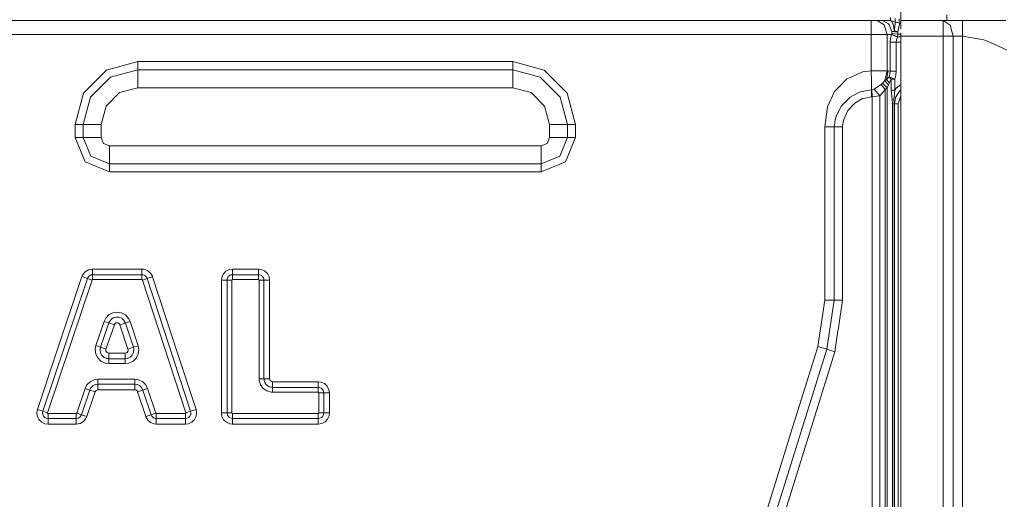
# Model space of a CAD drawing. Units: millimetres. Extents: x -1525 to 1877, y 191 to 4017.
# Drawn here: x 442 to 1135, y 2794 to 3131 of the extents above; entities that cross this region are included whole.
import ezdxf

# ---------------------------------------------------------------- set-up
doc = ezdxf.new("R2010")
doc.units = ezdxf.units.MM
doc.layers.add('1', color=7, linetype='Continuous', true_color=0xffffff)
doc.styles.add('blockfont', font='simplex.shx')
doc.dimstyles.get("Standard").update_dxf_attribs({"dimtxt": 0.18, "dimasz": 0.18, "dimexe": 0.18, "dimexo": 0.0625, "dimgap": 0.09, "dimtad": 0, "dimtih": 1, "dimtoh": 1, "dimdec": 4, "dimzin": 0, "dimdsep": 46, "dimtxsty": 'Standard', "dimcen": 0.09, "dimadec": 0, "dimazin": 0, "dimtfac": 1, "dimtdec": 4, "dimtofl": 0, "dimtmove": 0, "dimatfit": 3, "dimfxl": 1, "dimtolj": 1, "dimtzin": 0, "dimarcsym": 0})

# ---------------------------------------------------------------- blocks, each defined once
blk = doc.blocks.new('_U0')
at = {"layer": '1', "color": 18, "lineweight": 13}
for p, q in [((1.587725, 3750.160716), (1751.625558, 3750.160716)), ((1748.450558, 3750.160716), (1748.450558, 2624.355376)), ((1645.117225, 2522.767876), (1620.117225, 2522.767876)), ((1620.117225, 2522.767876), (1620.117225, 2429.017876)), ((1876.783892, 2522.767876), (1851.783892, 2522.767876)), ((1876.783892, 2429.017876), (1876.783892, 2522.767876)), ((1620.117225, 2429.017876), (1645.117225, 2429.017876)), ((1748.450558, 1301.624984), (1748.450558, 2427.430376)), ((1851.783892, 2429.017876), (1876.783892, 2429.017876)), ((414.337506, 1301.624984), (1751.625558, 1301.624984))]:
    blk.add_line(p, q, dxfattribs=at)
at = {"layer": '1', "color": 18, "lineweight": 70}
for points in [[(1748.450558, 3750.160716), (1761.848018, 3700.160766), (1735.053099, 3700.160667)], [(1748.450558, 1301.624984), (1735.053099, 1351.624934), (1761.848018, 1351.625033)]]:
    blk.add_solid(points, dxfattribs=at)
at = {"layer": '1', "color": 18, "linetype": 'Continuous', "lineweight": 13, "char_height": 50, "attachment_point": 7, "line_spacing_factor": 0.903614, "style": 'blockfont'}
for s, insert in [('\\W1.3125;96.4', (1644.642225, 2558.872043)), ('\\W1.1743;2449', (1644.642225, 2436.997043))]:
    blk.add_mtext(s, dxfattribs=dict(at, insert=insert))

msp = doc.modelspace()

# ---------------------------------------------------------------- linework, layer by layer
at = {"layer": '1', "color": 18, "linetype": 'Continuous', "lineweight": 13}
for p, q in [((210.923582, 3130.000137), (632.770717, 3130.000137)), ((888.293119, 3130.000137), (632.770717, 3130.000137)), ((1041.056216, 3130.000137), (888.293208, 3130.000137)), ((1041.056216, 3130.000137), (1041.056216, 3127.129577)), ((1045.298874, 3130.000137), (1041.056216, 3130.000137)), ((1045.298874, 3130.000137), (1050.198853, 3127.129577)), ((1045.298874, 3130.000137), (1048.913777, 3130.000137)), ((1048.913777, 3130.000137), (1054.617941, 3130.000137)), ((1053.274453, 3127.816461), (1048.913777, 3130.000137)), ((1054.617941, 3130.000137), (1054.617941, 3132.13899)), ((1054.648936, 3129.999183), (1054.617941, 3130.000137)), ((1054.648936, 3129.999183), (1058.095038, 3129.04384)), ((1055.525601, 3129.345201), (1054.648936, 3129.999183)), ((1055.658344, 3129.719351), (1058.038533, 3129.07698)), ((1057.86854, 3129.718326), (1057.810366, 3131.616138)), ((1058.038533, 3129.07698), (1057.86854, 3129.718326)), ((1060.736716, 3129.208587), (1060.611069, 3131.33695)), ((1062.000096, 3130.000137), (1062.000096, 3135.99994)), ((1062.000096, 3124.096364), (1062.000096, 3130.000137)), ((1091.631234, 3130.000137), (1062.000096, 3130.000137)), ((1091.631234, 3130.000137), (1091.631234, 3126.836799)), ((1096.59797, 3126.836799), (1091.631234, 3130.000137)), ((1105.158865, 3130.000137), (1091.631234, 3130.000137)), ((1094.338953, 3130.000137), (1094.338953, 3134.188674)), ((1119.746983, 3130.000137), (1105.158865, 3130.000137)), ((1105.158865, 3126.836799), (1105.158865, 3130.000137)), ((1119.746983, 3130.000137), (1122.724116, 3130.000137)), ((1122.724116, 3130.000137), (1123.191893, 3130.000137)), ((1128.414929, 3130.000137), (1123.191893, 3130.000137)), ((1128.414929, 3130.000137), (1135.750353, 3130.000137)), ((1041.056216, 3120.199941), (1041.056216, 3127.129577)), ((1052.22851, 3120.199941), (1050.198853, 3127.129577)), ((1053.274453, 3127.816461), (1053.640902, 3126.97842)), ((1053.640902, 3126.97842), (1055.679858, 3122.316621)), ((1055.525601, 3129.345201), (1056.295216, 3127.758287)), ((1055.679858, 3122.316621), (1056.665003, 3122.558855)), ((1056.403458, 3127.534889), (1056.295216, 3127.758287)), ((1056.75441, 3126.401208), (1056.403458, 3127.534889)), ((1056.665003, 3122.558855), (1057.40267, 3122.725032)), ((1057.269156, 3123.850845), (1056.75441, 3126.401208)), ((1057.40267, 3122.725032), (1057.269156, 3123.850845)), ((1057.40267, 3122.725032), (1057.524502, 3123.8034)), ((1057.40267, 3122.725032), (1059.860051, 3122.242711)), ((1057.524502, 3123.8034), (1057.529271, 3123.8456)), ((1057.529271, 3123.8456), (1057.753384, 3126.083396)), ((1057.753384, 3126.083396), (1057.785094, 3126.400732)), ((1057.785094, 3126.400732), (1057.842314, 3126.985334)), ((1057.96057, 3128.197215), (1057.842314, 3126.985334)), ((1057.96057, 3128.197215), (1057.994902, 3128.441118)), ((1058.074772, 3129.009746), (1057.994902, 3128.441118)), ((1058.038533, 3129.07698), (1061.056912, 3128.327154)), ((1058.095038, 3129.04384), (1058.038533, 3129.07698)), ((1058.074772, 3129.009746), (1058.093607, 3129.043601)), ((1058.093607, 3129.043601), (1061.160147, 3128.200077)), ((1058.093607, 3129.043601), (1058.093846, 3129.043601)), ((1058.095038, 3129.04384), (1058.093846, 3129.043601)), ((1058.095038, 3129.04384), (1061.163008, 3128.200077)), ((1059.860051, 3122.242711), (1060.098231, 3123.318695)), ((1060.098231, 3123.318695), (1060.579836, 3125.745319)), ((1060.579836, 3125.745319), (1060.909808, 3127.42307)), ((1061.056912, 3128.327154), (1060.736716, 3129.208587)), ((1060.909808, 3127.42307), (1061.1251, 3128.170513)), ((1061.163008, 3128.200077), (1061.056912, 3128.327154)), ((1061.1251, 3128.170513), (1061.160147, 3128.200077)), ((1061.160147, 3128.200077), (1062.000096, 3128.200077)), ((1091.631234, 3119.200014), (1091.631234, 3126.836799)), ((1098.655283, 3119.200014), (1096.59797, 3126.836799)), ((1105.158865, 3126.836799), (1105.158865, 3126.436256)), ((1105.158865, 3119.200014), (1105.158865, 3126.436256)), ((337.475181, 3120.199941), (446.312189, 3120.199941)), ((575.42932, 3120.199941), (446.312189, 3120.199941)), ((575.42932, 3120.199941), (658.58686, 3120.199941)), ((723.969877, 3120.199941), (658.58686, 3120.199941)), ((844.598234, 3120.199941), (723.969877, 3120.199941)), ((925.999999, 3120.199941), (844.598234, 3120.199941)), ((925.999999, 3120.199941), (1018.528044, 3120.199941)), ((1041.056216, 3120.199941), (1018.528044, 3120.199941)), ((1041.056216, 3120.199941), (1052.22851, 3120.199941)), ((1041.056216, 3094.763778), (1041.056216, 3120.199941)), ((1052.22851, 3120.199941), (1055.30268, 3120.199941)), ((1052.22851, 3094.763778), (1052.22851, 3120.199941)), ((1054.443419, 3114.799999), (1054.659665, 3117.533945)), ((1054.659665, 3117.533945), (1055.30268, 3120.199941)), ((1055.30268, 3120.199941), (1055.399477, 3120.384477)), ((1055.30268, 3120.199941), (1059.545338, 3118.337892)), ((1055.399477, 3120.384477), (1055.544674, 3120.856546)), ((1059.641421, 3118.532918), (1055.399477, 3120.384477)), ((1055.679858, 3122.316621), (1055.544674, 3120.856546)), ((1055.544674, 3120.856546), (1059.777796, 3120.435022)), ((1055.679858, 3122.316621), (1059.822381, 3121.847652)), ((1058.686078, 3114.799999), (1058.902323, 3116.591237)), ((1058.902323, 3116.591237), (1059.545338, 3118.337892)), ((1059.545338, 3118.337892), (1059.641421, 3118.532918)), ((1059.641421, 3118.532918), (1059.777796, 3120.435022)), ((1059.641421, 3118.532918), (1062.000096, 3118.532918)), ((1059.777796, 3120.435022), (1059.822381, 3121.847652)), ((1059.777796, 3120.435022), (1062.000096, 3120.435022)), ((1059.822381, 3121.847652), (1059.833348, 3122.081779)), ((1059.833348, 3122.081779), (1059.860051, 3122.242711)), ((1062.000096, 3119.200014), (1062.000096, 3121.550589)), ((1062.000096, 3119.200014), (1062.000096, 1578.545675)), ((1091.631234, 3119.200014), (1062.000096, 3119.200014)), ((1091.631234, 3119.200014), (1091.631234, 1598.142254)), ((1098.655283, 3119.200014), (1091.631234, 3119.200014)), ((1098.655283, 3119.200014), (1098.655283, 1554.99994)), ((1105.158865, 3119.200014), (1098.655283, 3119.200014)), ((1105.158865, 3119.200014), (1120.269358, 3116.59839)), ((1105.158865, 3119.200014), (1105.158865, 1554.99994)), ((1123.688757, 3115.082763), (1120.269358, 3116.59839)), ((1054.443419, 3114.799999), (1058.686078, 3114.799999)), ((1054.443419, 3094.534896), (1054.443419, 3114.799999)), ((1058.686078, 3114.799999), (1062.000096, 3114.799999)), ((1058.686078, 3094.534896), (1058.686078, 3114.799999)), ((1123.688757, 3115.082763), (1133.216202, 3110.86037)), ((1136.407197, 3109.209083), (1133.216202, 3110.86037)), ((503.316879, 3095.257305), (487.142891, 3079.083227)), ((503.316879, 3095.257305), (525.41095, 3101.177238)), ((506.175756, 3090.305589), (525.41095, 3095.459484)), ((525.41095, 3101.177238), (575.42932, 3101.177238)), ((525.41095, 3101.177238), (525.41095, 3095.459484)), ((525.41095, 3095.459484), (525.41095, 3082.846902)), ((525.41095, 3095.459484), (789.008319, 3095.459484)), ((658.58686, 3101.177238), (575.42932, 3101.177238)), ((723.969877, 3101.177238), (658.58686, 3101.177238)), ((723.969877, 3101.177238), (789.008319, 3101.177238)), ((789.008319, 3101.177238), (811.10239, 3095.257305)), ((789.008319, 3101.177238), (789.008319, 3095.459484)), ((789.008319, 3095.459484), (789.008319, 3082.846902)), ((808.243513, 3090.305589), (789.008319, 3095.459484)), ((827.276409, 3079.083227), (811.10239, 3095.257305)), ((506.175756, 3090.305589), (492.094576, 3076.224349)), ((822.324693, 3076.224349), (808.243513, 3090.305589)), ((1024.016201, 3089.140199), (1018.528044, 3083.55739)), ((1026.193678, 3090.100072), (1024.016201, 3089.140199)), ((1035.221875, 3094.079517), (1026.193678, 3090.100072)), ((1041.056216, 3094.763778), (1035.221875, 3094.079517)), ((1041.056216, 3094.763778), (1052.22851, 3094.763778)), ((1041.156352, 3087.40928), (1041.056216, 3094.763778)), ((1050.690949, 3087.646268), (1052.22851, 3094.763778)), ((1050.690949, 3087.646268), (1051.72354, 3088.582776)), ((1051.72354, 3088.582776), (1052.919686, 3094.695114)), ((1051.72354, 3088.582776), (1053.585589, 3090.40644)), ((1053.952038, 3086.261533), (1051.72354, 3088.582776)), ((1052.22851, 3094.763778), (1052.919686, 3094.695114)), ((1052.919686, 3094.695114), (1054.443419, 3094.534896)), ((1053.585589, 3090.40644), (1054.249108, 3092.437528)), ((1053.585589, 3090.40644), (1055.058777, 3088.828824)), ((1053.585589, 3090.40644), (1057.595313, 3088.828824)), ((1053.952038, 3086.261533), (1055.058777, 3088.828824)), ((1054.249108, 3092.437528), (1054.443419, 3094.534896)), ((1054.443419, 3094.534896), (1058.686078, 3094.534896)), ((1055.058777, 3088.828824), (1057.595313, 3088.828824)), ((1055.058777, 3088.828824), (1055.058777, 3081.057332)), ((1057.595313, 3088.828824), (1058.412135, 3091.641687)), ((1057.595313, 3088.828824), (1057.595313, 3081.057332)), ((1058.412135, 3091.641687), (1058.686078, 3094.534896)), ((525.41095, 3082.846902), (512.482047, 3079.38268)), ((789.008319, 3082.846902), (525.41095, 3082.846902)), ((801.937222, 3079.38268), (789.008319, 3082.846902)), ((1015.315831, 3080.289386), (1018.528044, 3083.55739)), ((1041.237175, 3081.47981), (1033.233702, 3080.014966)), ((1041.156352, 3087.40928), (1041.159213, 3087.20424)), ((1041.192353, 3084.765695), (1041.159213, 3087.20424)), ((1041.237175, 3081.47981), (1041.192353, 3084.765695)), ((1041.237175, 3081.47981), (1041.600287, 3081.489824)), ((1041.304171, 3076.43535), (1041.237175, 3081.47981)), ((1041.600287, 3081.489824), (1043.149531, 3081.948303)), ((1041.806996, 3076.44894), (1041.600287, 3081.489824)), ((1043.149531, 3081.948303), (1045.580447, 3083.474658)), ((1047.15091, 3077.081464), (1043.149531, 3081.948303)), ((1045.580447, 3083.474658), (1048.107207, 3085.224412)), ((1048.107207, 3085.224412), (1049.121439, 3086.065076)), ((1050.784886, 3081.60188), (1048.107207, 3085.224412)), ((1050.784886, 3081.60188), (1048.932612, 3079.187654)), ((1049.121439, 3086.065076), (1050.212443, 3087.164186)), ((1052.184165, 3082.761787), (1049.121439, 3086.065076)), ((1050.212443, 3087.164186), (1050.690949, 3087.646268)), ((1053.334534, 3084.943317), (1050.690949, 3087.646268)), ((1050.784886, 3081.60188), (1052.184165, 3082.761787)), ((1050.784886, 1578.26881), (1050.784886, 3081.60188)), ((1052.184165, 3082.761787), (1053.334534, 3084.943317)), ((1052.184165, 2840.831541), (1052.184165, 3082.761787)), ((1053.334534, 3084.943317), (1053.952038, 3086.261533)), ((1055.058777, 3081.057332), (1055.703938, 3074.71206)), ((1055.058777, 3081.057332), (1057.595313, 3081.057332)), ((1057.130396, 3076.440834), (1057.595313, 3081.057332)), ((1057.595313, 3081.057332), (1058.676302, 3082.446598)), ((1062.000096, 3085.200857), (1058.676302, 3082.446598)), ((1061.039746, 3080.452703), (1062.000096, 3081.247397)), ((481.222779, 3056.989215), (487.142891, 3079.083227)), ((486.940503, 3056.989215), (492.094576, 3076.224349)), ((512.482047, 3079.38268), (503.017366, 3069.91794)), ((811.401904, 3069.91794), (801.937222, 3079.38268)), ((827.478766, 3056.989215), (822.324693, 3076.224349)), ((827.276409, 3079.083227), (833.196461, 3056.989215)), ((1015.315831, 3080.289386), (1010.266125, 3069.334768)), ((1026.223719, 3076.271556), (1022.752345, 3072.767757)), ((1030.923188, 3078.78115), (1026.223719, 3076.271556)), ((1035.028517, 3075.224183), (1029.481232, 3072.098278)), ((1033.233702, 3080.014966), (1030.923188, 3078.78115)), ((1036.903441, 3075.586103), (1035.028517, 3075.224183)), ((1036.903441, 3075.586103), (1041.304171, 3076.43535)), ((1041.806996, 3076.44894), (1041.304171, 3076.43535)), ((1041.806996, 3076.44894), (1047.15091, 3077.081464)), ((1041.806996, 2623.728298), (1041.806996, 3076.44894)), ((1047.15091, 3077.081464), (1048.932612, 3079.187654)), ((1047.15091, 3077.081464), (1047.15091, 1579.579546)), ((1056.118548, 3071.512006), (1055.703938, 3074.71206)), ((1057.014287, 3075.286172), (1057.130396, 3076.440834)), ((1057.094157, 3071.512006), (1057.014287, 3075.286172)), ((1057.357609, 3071.512006), (1058.262885, 3075.932048)), ((1059.806406, 3078.444503), (1058.262885, 3075.932048)), ((1061.039746, 3080.452703), (1059.806406, 3078.444503)), ((1060.086071, 3071.512006), (1061.923802, 3077.074073)), ((1062.000096, 3077.144589), (1061.923802, 3077.074073)), ((499.553084, 3056.989215), (503.017366, 3069.91794)), ((814.866185, 3056.989215), (811.401904, 3069.91794)), ((1008.49992, 3055.269264), (1010.076821, 3067.82677)), ((1010.266125, 3069.334768), (1010.076821, 3067.82677)), ((1020.074904, 3070.065521), (1017.47185, 3064.629577)), ((1022.752345, 3072.767757), (1020.074904, 3070.065521)), ((1029.481232, 3072.098278), (1024.681866, 3066.951774)), ((1056.118548, 3071.512006), (1057.094157, 3071.512006)), ((1056.118548, 2840.831541), (1056.118548, 3071.512006)), ((1057.094157, 3071.512006), (1057.357609, 3071.512006)), ((1057.094157, 1578.424564), (1057.094157, 3071.512006)), ((1057.357609, 3071.512006), (1060.086071, 3071.512006)), ((1057.357609, 1578.431068), (1057.357609, 3071.512006)), ((1060.086071, 1578.498424), (1060.086071, 3071.512006)), ((1015.946448, 3061.444305), (1015.135348, 3055.269264)), ((1017.47185, 3064.629577), (1015.946448, 3061.444305)), ((1024.681866, 3066.951774), (1021.579087, 3060.048841)), ((481.222779, 3056.989215), (486.940503, 3056.989215)), ((481.222779, 3047.857784), (481.222779, 3056.989215)), ((486.940503, 3056.989215), (499.553084, 3056.989215)), ((486.940503, 3047.857784), (486.940503, 3056.989215)), ((499.553084, 3047.857784), (499.553084, 3056.989215)), ((827.478766, 3056.989215), (814.866185, 3056.989215)), ((814.866185, 3047.857784), (814.866185, 3056.989215)), ((827.478766, 3047.857784), (827.478766, 3056.989215)), ((833.196461, 3056.989215), (827.478766, 3056.989215)), ((833.196461, 3056.989215), (833.196461, 3047.857784)), ((1008.49992, 3018.70992), (1008.49992, 3055.269264)), ((1011.849463, 3055.269264), (1008.49992, 3055.269264)), ((1015.135348, 3055.269264), (1011.849463, 3055.269264)), ((1015.135348, 3055.269264), (1015.135348, 2933.583997)), ((1016.338408, 3055.269264), (1015.135348, 3055.269264)), ((1020.989954, 3055.269502), (1016.338408, 3055.269264)), ((1021.579087, 3060.048841), (1020.989954, 3055.269502)), ((1020.989954, 3055.269502), (1020.989954, 2933.583997)), ((481.222779, 3047.857784), (488.307357, 3030.75435)), ((481.222779, 3047.857784), (486.940503, 3047.857784)), ((486.940503, 3047.857784), (492.35037, 3034.797214)), ((486.940503, 3047.857784), (499.553084, 3047.857784)), ((499.553084, 3047.857784), (501.268804, 3043.715738)), ((814.866185, 3047.857784), (813.150465, 3043.715738)), ((827.478766, 3047.857784), (814.866185, 3047.857784)), ((822.06887, 3034.797214), (827.478766, 3047.857784)), ((833.196461, 3047.857784), (826.111913, 3030.75435)), ((833.196461, 3047.857784), (827.478766, 3047.857784)), ((505.410969, 3042.000078), (501.268804, 3043.715738)), ((505.410969, 3042.000078), (809.0083, 3042.000078)), ((505.410969, 3029.387496), (505.410969, 3042.000078)), ((809.0083, 3042.000078), (813.150465, 3043.715738)), ((809.0083, 3029.387496), (809.0083, 3042.000078)), ((492.35037, 3034.797214), (505.410969, 3029.387496)), ((809.0083, 3029.387496), (822.06887, 3034.797214)), ((488.307357, 3030.75435), (505.410969, 3023.669742)), ((505.410969, 3029.387496), (809.0083, 3029.387496)), ((505.410969, 3023.669742), (505.410969, 3029.387496)), ((826.111913, 3030.75435), (809.0083, 3023.669742)), ((809.0083, 3023.669742), (809.0083, 3029.387496)), ((575.42932, 3023.669742), (505.410969, 3023.669742)), ((575.42932, 3023.669742), (658.58686, 3023.669742)), ((723.969877, 3023.669742), (658.58686, 3023.669742)), ((809.0083, 3023.669742), (723.969877, 3023.669742)), ((1008.49992, 2966.825031), (1008.49992, 3018.70992)), ((1008.49992, 2966.825031), (1008.49992, 2955.45461)), ((468.006402, 2896.172784), (486.074209, 2950.058959)), ((486.074209, 2950.058959), (486.720383, 2951.492809)), ((486.074209, 2950.058959), (489.877731, 2948.783658)), ((486.720383, 2951.492809), (488.404483, 2953.524135)), ((490.665466, 2954.882167), (488.404483, 2953.524135)), ((490.194798, 2949.487232), (490.008026, 2949.07286)), ((490.194798, 2949.487232), (490.817428, 2950.238489)), ((493.526429, 2955.420278), (490.665466, 2954.882167)), ((490.817428, 2950.238489), (491.018713, 2950.481199)), ((491.018713, 2950.481199), (491.29951, 2950.649999)), ((491.29951, 2950.649999), (492.123961, 2951.145194)), ((492.123961, 2951.145194), (492.514551, 2951.218627)), ((493.526429, 2951.408647), (492.514551, 2951.218627)), ((493.526429, 2955.420278), (528.255105, 2955.420278)), ((493.526429, 2955.420278), (493.526429, 2951.408647)), ((493.526429, 2951.408647), (493.526429, 2947.950386)), ((528.255105, 2951.408647), (493.526429, 2951.408647)), ((528.255105, 2955.420278), (529.819608, 2955.263399)), ((528.255105, 2955.420278), (528.255105, 2951.408647)), ((528.255105, 2951.408647), (528.583884, 2951.375745)), ((528.255105, 2951.408647), (528.255105, 2947.950386)), ((528.583884, 2951.375745), (529.022872, 2951.331876)), ((529.022872, 2951.331876), (529.946148, 2950.975202)), ((529.819608, 2955.263399), (532.281101, 2954.312585)), ((529.946148, 2950.975202), (530.227244, 2950.866722)), ((530.227244, 2950.866722), (530.486226, 2950.645708)), ((530.486226, 2950.645708), (531.208038, 2950.029872)), ((531.415045, 2949.674152), (531.208038, 2950.029872)), ((531.415045, 2949.674152), (531.85761, 2948.913835)), ((535.723805, 2950.009368), (531.91185, 2948.75934)), ((534.287572, 2952.60074), (532.281101, 2954.312585)), ((535.613358, 2950.323604), (534.287572, 2952.60074)), ((535.613358, 2950.323604), (535.723805, 2950.009368)), ((553.376973, 2896.172784), (535.723805, 2950.009368)), ((584.11479, 2947.560333), (584.348977, 2949.469827)), ((585.408151, 2951.887153), (584.348977, 2949.469827)), ((587.208152, 2953.815483), (585.408151, 2951.887153)), ((589.538872, 2955.035232), (587.208152, 2953.815483)), ((588.254869, 2948.530219), (588.759601, 2949.682496)), ((588.759601, 2949.682496), (588.906646, 2949.840091)), ((588.906646, 2949.840091), (589.288533, 2950.249217)), ((589.288533, 2950.249217), (589.637935, 2950.623535)), ((591.974735, 2955.420278), (589.538872, 2955.035232)), ((589.637935, 2950.623535), (590.409577, 2951.027177)), ((590.409577, 2951.027177), (590.777457, 2951.219581)), ((590.777457, 2951.219581), (591.62271, 2951.353095)), ((591.974735, 2951.408647), (591.62271, 2951.353095)), ((591.974735, 2955.420278), (610.204577, 2955.420278)), ((591.974735, 2955.420278), (591.974735, 2951.408647)), ((591.974735, 2951.408647), (591.974735, 2947.950386)), ((610.204577, 2951.408647), (591.974735, 2951.408647)), ((610.204577, 2955.420278), (612.114072, 2955.186151)), ((610.204577, 2955.420278), (610.204577, 2951.408647)), ((610.204577, 2951.408647), (611.143768, 2951.293491)), ((610.204577, 2951.408647), (610.204577, 2947.950386)), ((611.143768, 2951.293491), (611.174345, 2951.280139)), ((611.174345, 2951.280139), (612.326741, 2950.775407)), ((612.114072, 2955.186151), (614.531457, 2954.127096)), ((612.484217, 2950.628541), (612.326741, 2950.775407)), ((612.484217, 2950.628541), (612.893343, 2950.246595)), ((612.893343, 2950.246595), (613.26772, 2949.897073)), ((613.26772, 2949.897073), (613.671422, 2949.125551)), ((616.459787, 2952.327035), (614.531457, 2954.127096)), ((617.679536, 2949.996255), (616.459787, 2952.327035)), ((617.679536, 2949.996255), (618.064582, 2947.560333)), ((1008.49992, 2955.45461), (1008.49992, 2933.583997)), ((458.576322, 2855.428956), (489.877731, 2948.783658)), ((461.855233, 2854.329608), (493.156642, 2947.68431)), ((489.877731, 2948.783658), (490.008026, 2949.07286)), ((489.877731, 2948.783658), (493.156642, 2947.68431)), ((493.156642, 2947.68431), (493.168712, 2947.71602)), ((493.168712, 2947.71602), (493.249446, 2947.83666)), ((493.249446, 2947.83666), (493.297815, 2947.878145)), ((493.297815, 2947.878145), (493.419617, 2947.93608)), ((493.526429, 2947.950386), (493.419617, 2947.93608)), ((528.255105, 2947.950386), (493.526429, 2947.950386)), ((528.255105, 2947.950386), (528.290391, 2947.948955)), ((528.290391, 2947.948955), (528.430402, 2947.910331)), ((528.430402, 2947.910331), (528.484821, 2947.877429)), ((528.484821, 2947.877429), (528.578162, 2947.780155)), ((528.625727, 2947.681926), (528.578162, 2947.780155)), ((531.91185, 2948.75934), (528.625727, 2947.681926)), ((559.237063, 2854.327224), (528.625727, 2947.681926)), ((531.91185, 2948.75934), (531.85761, 2948.913835)), ((562.523246, 2855.404638), (531.91185, 2948.75934)), ((584.11479, 2947.560333), (588.126421, 2947.560333)), ((584.11479, 2896.172784), (584.11479, 2947.560333)), ((588.126421, 2947.560333), (588.241518, 2948.499463)), ((588.126421, 2947.560333), (591.584682, 2947.560333)), ((588.126421, 2854.205631), (588.126421, 2947.560333)), ((588.254869, 2948.530219), (588.241518, 2948.499463)), ((591.597974, 2947.666667), (591.584682, 2947.560333)), ((591.584682, 2854.205631), (591.584682, 2947.560333)), ((591.660798, 2947.79899), (591.597974, 2947.666667)), ((591.695666, 2947.839521), (591.660798, 2947.79899)), ((591.805696, 2947.9151), (591.695666, 2947.839521)), ((591.934562, 2947.948478), (591.805696, 2947.9151)), ((591.974735, 2947.950386), (591.934562, 2947.948478)), ((610.204577, 2947.950386), (591.974735, 2947.950386)), ((610.204577, 2947.950386), (610.310793, 2947.937034)), ((610.310793, 2947.937034), (610.443234, 2947.87433)), ((610.443234, 2947.87433), (610.483646, 2947.839521)), ((610.483646, 2947.839521), (610.559285, 2947.729371)), ((610.559285, 2947.729371), (610.592782, 2947.600625)), ((610.59463, 2947.560333), (610.592782, 2947.600625)), ((614.052951, 2947.560333), (610.59463, 2947.560333)), ((610.59463, 2878.298305), (610.59463, 2947.560333)), ((613.671422, 2949.125551), (613.863885, 2948.757671)), ((613.863885, 2948.757671), (613.99734, 2947.912477)), ((614.052951, 2947.560333), (613.99734, 2947.912477)), ((614.052951, 2878.298305), (614.052951, 2947.560333)), ((618.064582, 2947.560333), (614.052951, 2947.560333)), ((618.064582, 2896.172784), (618.064582, 2947.560333)), ((1008.49992, 2933.583997), (1003.538668, 2901.02794)), ((1015.135348, 2933.583997), (1008.49992, 2933.583997)), ((1015.135348, 2933.583997), (1009.872735, 2899.05145)), ((1020.989954, 2933.583997), (1015.135348, 2933.583997)), ((1020.989954, 2933.583997), (1017.999947, 2913.963817)), ((502.871454, 2920.82312), (505.027652, 2923.172019)), ((505.027652, 2923.172019), (507.787824, 2924.671434)), ((507.787824, 2924.671434), (510.885596, 2925.179742)), ((510.885596, 2925.179742), (513.713956, 2924.723409)), ((516.604602, 2923.191093), (513.713956, 2924.723409)), ((518.85879, 2920.706294), (516.604602, 2923.191093)), ((495.92036, 2901.559614), (501.791954, 2918.616079)), ((499.190331, 2900.433801), (505.061924, 2917.490505)), ((501.791954, 2918.616079), (502.871454, 2920.82312)), ((501.791954, 2918.616079), (505.061924, 2917.490505)), ((508.855104, 2916.184686), (502.98351, 2899.127983)), ((505.061924, 2917.490505), (505.4093, 2918.312572)), ((505.061924, 2917.490505), (508.855104, 2916.184686)), ((505.821526, 2918.891452), (505.4093, 2918.312572)), ((505.821526, 2918.891452), (506.525755, 2919.880413)), ((507.199228, 2920.389675), (506.525755, 2919.880413)), ((507.199228, 2920.389675), (508.022785, 2921.012186)), ((508.937001, 2921.326898), (508.022785, 2921.012186)), ((508.989155, 2916.502021), (508.855104, 2916.184686)), ((509.839475, 2921.637796), (508.937001, 2921.326898)), ((509.402454, 2917.084478), (508.989155, 2916.502021)), ((509.921432, 2917.478107), (509.402454, 2917.084478)), ((510.863841, 2921.629213), (509.839475, 2921.637796)), ((510.514319, 2917.683385), (509.921432, 2917.478107)), ((511.174381, 2917.677663), (510.514319, 2917.683385)), ((510.863841, 2921.629213), (511.915624, 2921.620153)), ((511.863351, 2917.403243), (511.174381, 2917.677663)), ((512.442768, 2916.862272), (511.863351, 2917.403243)), ((512.611985, 2921.344541), (511.915624, 2921.620153)), ((512.806594, 2916.160606), (512.442768, 2916.862272)), ((512.611985, 2921.344541), (514.015198, 2920.789026)), ((516.615391, 2917.420171), (512.806594, 2916.160606)), ((512.806594, 2916.160606), (518.447161, 2899.104141)), ((514.431357, 2920.402311), (514.015198, 2920.789026)), ((514.431357, 2920.402311), (515.6551, 2919.265293)), ((515.882671, 2918.828033), (515.6551, 2919.265293)), ((516.615391, 2917.420171), (515.882671, 2918.828033)), ((519.898772, 2918.505929), (516.615391, 2917.420171)), ((522.255957, 2900.363706), (516.615391, 2917.420171)), ((518.85879, 2920.706294), (519.898772, 2918.505929)), ((519.898772, 2918.505929), (525.539398, 2901.449464)), ((1017.689526, 2911.926053), (1015.461504, 2897.307657)), ((1017.689526, 2911.926053), (1017.999947, 2913.963817)), ((495.92036, 2901.559614), (495.404959, 2898.849748)), ((495.92036, 2901.559614), (499.190331, 2900.433801)), ((525.539398, 2901.449464), (522.255957, 2900.363706)), ((525.539398, 2901.449464), (526.015878, 2898.880981)), ((1003.538668, 2901.02794), (1002.025664, 2896.172784)), ((1009.872735, 2899.05145), (1003.538668, 2901.02794)), ((454.7728, 2856.704257), (468.006402, 2896.172784)), ((495.404959, 2898.849748), (495.811075, 2895.639919)), ((495.811075, 2895.639919), (497.164965, 2892.892145)), ((498.898029, 2898.6912), (498.853981, 2898.428224)), ((499.160707, 2896.656297), (498.853981, 2898.428224)), ((498.898029, 2898.6912), (499.190331, 2900.433801)), ((499.160707, 2896.656297), (499.209285, 2896.376155)), ((499.190331, 2900.433801), (502.98351, 2899.127983)), ((500.029862, 2894.928716), (499.209285, 2896.376155)), ((500.029862, 2894.928716), (500.231862, 2894.57228)), ((501.456916, 2893.509172), (500.231862, 2894.57228)), ((502.98351, 2899.127983), (502.865613, 2898.427986)), ((502.865613, 2898.427986), (502.986431, 2897.727512)), ((502.986431, 2897.727512), (503.330767, 2897.119783)), ((503.330767, 2897.119783), (503.847599, 2896.671556)), ((503.847599, 2896.671556), (504.48513, 2896.415494)), ((504.955173, 2896.363996), (504.48513, 2896.415494)), ((516.467392, 2896.363996), (504.955173, 2896.363996)), ((504.955173, 2892.352365), (504.955173, 2896.363996)), ((516.467392, 2896.363996), (517.167389, 2896.480583)), ((516.467392, 2892.352365), (516.467392, 2896.363996)), ((517.167389, 2896.480583), (517.78996, 2896.822713)), ((517.78996, 2896.822713), (518.252313, 2897.345804)), ((518.252313, 2897.345804), (518.508255, 2897.980474)), ((522.255957, 2900.363706), (518.447161, 2899.104141)), ((518.543184, 2898.667119), (518.447161, 2899.104141)), ((518.508255, 2897.980474), (518.543184, 2898.667119)), ((521.374881, 2894.910596), (520.29711, 2893.690847)), ((521.374881, 2894.910596), (521.669209, 2895.243905)), ((522.263229, 2896.715902), (521.669209, 2895.243905)), ((522.255957, 2900.363706), (522.529483, 2899.117254)), ((522.263229, 2896.715902), (522.426724, 2897.120975)), ((522.509038, 2898.720525), (522.426724, 2897.120975)), ((522.509038, 2898.720525), (522.529483, 2899.117254)), ((525.632203, 2895.710491), (524.223268, 2892.845176)), ((525.632203, 2895.710491), (526.015878, 2898.880981)), ((553.376973, 2896.172784), (566.335142, 2856.654666)), ((584.11479, 2854.205631), (584.11479, 2896.172784)), ((618.064582, 2896.172784), (618.064582, 2878.298305)), ((1009.872735, 2899.05145), (928.390883, 2637.552657)), ((1015.461504, 2897.307657), (944.999993, 2671.175741)), ((1002.025664, 2896.172784), (984.614248, 2840.294334)), ((1015.461504, 2897.307657), (1009.872735, 2899.05145)), ((499.429047, 2890.641235), (497.164965, 2892.892145)), ((502.310038, 2889.264129), (499.429047, 2890.641235)), ((501.456916, 2893.509172), (501.76084, 2893.245481)), ((503.278315, 2892.634891), (501.76084, 2893.245481)), ((504.955173, 2888.894103), (502.310038, 2889.264129)), ((503.278315, 2892.634891), (503.614426, 2892.499469)), ((504.955173, 2892.352365), (503.614426, 2892.499469)), ((516.467392, 2892.352365), (504.955173, 2892.352365)), ((504.955173, 2888.894103), (504.955173, 2892.352365)), ((516.467392, 2888.894103), (504.955173, 2888.894103)), ((516.467392, 2892.352365), (518.172085, 2892.637037)), ((516.467392, 2888.894103), (516.467392, 2892.352365)), ((516.467392, 2888.894103), (519.138992, 2889.271997)), ((518.172085, 2892.637037), (518.473208, 2892.687343)), ((520.014644, 2893.535398), (518.473208, 2892.687343)), ((519.138992, 2889.271997), (522.050619, 2890.682243)), ((520.014644, 2893.535398), (520.29711, 2893.690847)), ((522.050619, 2890.682243), (524.223268, 2892.845176)), ((488.320082, 2871.478342), (489.546597, 2873.88923)), ((491.80299, 2876.164936), (489.546597, 2873.88923)), ((494.613975, 2877.544187), (491.80299, 2876.164936)), ((493.837625, 2873.311304), (493.553728, 2873.154424)), ((493.837625, 2873.311304), (495.351732, 2874.14863)), ((494.613975, 2877.544187), (497.36315, 2877.947353)), ((495.614231, 2874.193214), (495.351732, 2874.14863)), ((495.614231, 2874.193214), (497.36315, 2874.489091)), ((497.36315, 2877.947353), (523.195803, 2877.947353)), ((497.36315, 2874.489091), (497.36315, 2877.947353)), ((497.36315, 2874.489091), (523.195803, 2874.489091)), ((497.36315, 2870.47746), (497.36315, 2874.489091)), ((523.195803, 2877.947353), (525.914431, 2877.553247)), ((523.195803, 2874.489091), (523.195803, 2877.947353)), ((523.195803, 2874.489091), (524.644375, 2874.315046)), ((523.195803, 2870.47746), (523.195803, 2874.489091)), ((524.914861, 2874.198221), (524.644375, 2874.315046)), ((524.914861, 2874.198221), (526.518106, 2873.506092)), ((528.790534, 2876.14014), (525.914431, 2877.553247)), ((526.736498, 2873.304389), (526.518106, 2873.506092)), ((526.736498, 2873.304389), (528.027534, 2872.112058)), ((530.99364, 2873.915695), (528.790534, 2876.14014)), ((530.99364, 2873.915695), (532.265961, 2871.397756)), ((610.66246, 2877.158903), (610.59463, 2878.298305)), ((614.052951, 2878.298305), (610.59463, 2878.298305)), ((610.66246, 2877.158903), (611.581266, 2874.06256)), ((611.581266, 2874.06256), (613.388777, 2871.539615)), ((614.173412, 2877.582334), (614.052951, 2878.298305)), ((618.064582, 2878.298305), (614.052951, 2878.298305)), ((614.173412, 2877.582334), (614.39085, 2876.290582)), ((614.39085, 2876.290582), (614.754319, 2875.631832)), ((614.754319, 2875.631832), (615.387976, 2874.483608)), ((615.387976, 2874.483608), (615.885437, 2874.041818)), ((615.885437, 2874.041818), (616.921306, 2873.121761)), ((618.064582, 2878.298305), (618.180811, 2877.605461)), ((618.180811, 2877.605461), (618.520319, 2876.990102)), ((618.520319, 2876.990102), (619.040608, 2876.527809)), ((619.040608, 2876.527809), (619.680524, 2876.26531)), ((619.680524, 2876.26531), (620.149016, 2876.213096)), ((620.149016, 2876.213096), (620.147586, 2872.201465)), ((620.149016, 2876.213096), (652.23074, 2876.201175)), ((652.23074, 2876.201175), (652.229249, 2872.189544)), ((652.23074, 2876.201175), (654.140115, 2875.966333)), ((656.557143, 2874.906324), (654.140115, 2875.966333)), ((656.557143, 2874.906324), (658.484757, 2873.105548)), ((482.382268, 2854.079507), (488.320082, 2871.478342)), ((485.655248, 2852.962516), (491.593033, 2870.36135)), ((491.593033, 2870.36135), (488.320082, 2871.478342)), ((489.451855, 2851.66695), (495.38967, 2869.065784)), ((491.593033, 2870.36135), (492.19662, 2871.630214)), ((495.38967, 2869.065784), (491.593033, 2870.36135)), ((492.410421, 2871.870302), (492.19662, 2871.630214)), ((492.410421, 2871.870302), (493.553728, 2873.154424)), ((495.597035, 2869.501851), (495.38967, 2869.065784)), ((496.060103, 2870.022081), (495.597035, 2869.501851)), ((496.672928, 2870.360874), (496.060103, 2870.022081)), ((497.36315, 2870.47746), (496.672928, 2870.360874)), ((523.195803, 2870.47746), (497.36315, 2870.47746)), ((523.693621, 2870.417856), (523.195803, 2870.47746)), ((524.333, 2870.141767), (523.693621, 2870.417856)), ((524.847388, 2869.666599), (524.333, 2870.141767)), ((525.175214, 2869.048141), (524.847388, 2869.666599)), ((525.175214, 2869.048141), (528.983235, 2870.309852)), ((530.912638, 2851.73323), (525.175214, 2869.048141)), ((528.139353, 2871.901296), (528.027534, 2872.112058)), ((528.139353, 2871.901296), (528.983235, 2870.309852)), ((528.983235, 2870.309852), (532.265961, 2871.397756)), ((528.983235, 2870.309852), (534.720659, 2852.99518)), ((532.265961, 2871.397756), (538.003445, 2854.082845)), ((613.388777, 2871.539615), (615.999401, 2869.688056)), ((615.999401, 2869.688056), (619.075716, 2868.803285)), ((616.921306, 2873.121761), (617.526472, 2872.873329)), ((617.526472, 2872.873329), (618.79313, 2872.353099)), ((618.79313, 2872.353099), (619.466841, 2872.277521)), ((620.146275, 2868.742965), (619.075716, 2868.803285)), ((620.147586, 2872.201465), (619.466841, 2872.277521)), ((620.147586, 2872.201465), (620.146275, 2868.742965)), ((652.227998, 2868.731283), (620.146275, 2868.742965)), ((652.229249, 2872.189544), (620.147586, 2872.201465)), ((652.229249, 2872.189544), (652.227998, 2868.731283)), ((652.227998, 2868.731283), (652.334094, 2868.717931)), ((652.229249, 2872.189544), (653.16844, 2872.07415)), ((652.334094, 2868.717931), (652.466595, 2868.655227)), ((652.466595, 2868.655227), (652.507007, 2868.62018)), ((652.507007, 2868.62018), (652.582586, 2868.510269)), ((652.582586, 2868.510269), (652.616084, 2868.381284)), ((652.617872, 2868.34123), (652.616084, 2868.381284)), ((652.617872, 2854.205631), (652.617872, 2868.34123)), ((656.076193, 2868.34123), (652.617872, 2868.34123)), ((653.16844, 2872.07415), (653.198242, 2872.061037)), ((653.198242, 2872.061037), (654.351175, 2871.555589)), ((654.351175, 2871.555589), (654.507995, 2871.408962)), ((654.507995, 2871.408962), (654.917121, 2871.027015)), ((654.917121, 2871.027015), (655.291796, 2870.677017)), ((655.291796, 2870.677017), (655.694902, 2869.905733)), ((655.694902, 2869.905733), (655.887604, 2869.537137)), ((655.887604, 2869.537137), (656.020761, 2868.692659)), ((656.076193, 2868.34123), (656.020761, 2868.692659)), ((656.076193, 2854.205631), (656.076193, 2868.34123)), ((660.087824, 2868.34123), (656.076193, 2868.34123)), ((658.484757, 2873.105548), (658.58686, 2872.910284)), ((659.703672, 2870.774291), (658.58686, 2872.910284)), ((660.087824, 2868.34123), (659.703672, 2870.774291)), ((660.087824, 2868.34123), (660.087824, 2854.205631)), ((454.36722, 2854.499124), (454.7728, 2856.704257)), ((454.36722, 2854.499124), (454.701006, 2851.896308)), ((454.7728, 2856.704257), (458.576322, 2855.428956)), ((458.404392, 2854.495309), (458.375663, 2854.339145)), ((458.514929, 2853.251241), (458.375663, 2854.339145)), ((458.404392, 2854.495309), (458.576322, 2855.428956)), ((458.514929, 2853.251241), (458.53883, 2853.064559)), ((459.09515, 2851.952814), (458.53883, 2853.064559)), ((458.576322, 2855.428956), (461.855233, 2854.329608)), ((461.832285, 2854.219221), (461.855233, 2854.329608)), ((461.842448, 2854.089044), (461.832285, 2854.219221)), ((461.897314, 2853.969835), (461.842448, 2854.089044)), ((461.963296, 2853.900932), (461.897314, 2853.969835)), ((462.07419, 2853.840373), (461.963296, 2853.900932)), ((462.22502, 2853.815578), (462.07419, 2853.840373)), ((482.013166, 2853.815578), (462.22502, 2853.815578)), ((462.22502, 2850.357316), (462.22502, 2853.815578)), ((482.118934, 2853.829406), (482.013166, 2853.815578)), ((482.013166, 2850.357316), (482.013166, 2853.815578)), ((482.240915, 2853.887103), (482.118934, 2853.829406)), ((482.289463, 2853.928588), (482.240915, 2853.887103)), ((482.370496, 2854.04899), (482.289463, 2853.928588)), ((482.382268, 2854.079507), (482.370496, 2854.04899)), ((485.655248, 2852.962516), (482.382268, 2854.079507)), ((485.527873, 2852.684043), (485.334396, 2852.26085)), ((485.655248, 2852.962516), (485.527873, 2852.684043)), ((489.451855, 2851.66695), (485.655248, 2852.962516)), ((530.912638, 2851.73323), (534.720659, 2852.99518)), ((534.720659, 2852.99518), (538.003445, 2854.082845)), ((534.720659, 2852.99518), (534.771144, 2852.852128)), ((535.216808, 2852.086566), (534.771144, 2852.852128)), ((538.003445, 2854.082845), (538.05089, 2853.985332)), ((538.144469, 2853.888296), (538.05089, 2853.985332)), ((538.199008, 2853.855394), (538.144469, 2853.888296)), ((538.339019, 2853.817008), (538.199008, 2853.855394)), ((538.373649, 2853.815578), (538.339019, 2853.817008)), ((538.373649, 2853.815578), (558.866441, 2853.815578)), ((538.373649, 2850.357316), (538.373649, 2853.815578)), ((558.866441, 2853.815578), (558.976889, 2853.828453)), ((558.866441, 2850.357316), (558.866441, 2853.815578)), ((559.09729, 2853.879236), (558.976889, 2853.828453)), ((559.193134, 2853.968881), (559.09729, 2853.879236)), ((559.237778, 2854.053281), (559.193134, 2853.968881)), ((562.523246, 2855.404638), (559.237063, 2854.327224)), ((559.237063, 2854.327224), (559.260309, 2854.177497)), ((559.260309, 2854.177497), (559.237778, 2854.053281)), ((562.455297, 2852.884315), (562.007725, 2851.959489)), ((562.455297, 2852.884315), (562.56783, 2853.116773)), ((566.335142, 2856.654666), (562.523246, 2855.404638)), ((562.523246, 2855.404638), (562.717974, 2854.259036)), ((562.699497, 2854.118131), (562.56783, 2853.116773)), ((562.717974, 2854.259036), (562.699497, 2854.118131)), ((566.335142, 2856.654666), (566.72889, 2854.335569)), ((566.72889, 2854.335569), (566.421807, 2852.00312)), ((584.11479, 2854.205631), (588.126421, 2854.205631)), ((584.499836, 2851.769708), (584.11479, 2854.205631)), ((588.126421, 2854.205631), (591.584682, 2854.205631)), ((588.181973, 2853.853486), (588.126421, 2854.205631)), ((588.315487, 2853.008293), (588.181973, 2853.853486)), ((588.507891, 2852.640413), (588.315487, 2853.008293)), ((588.911653, 2851.86889), (588.507891, 2852.640413)), ((591.58653, 2854.165338), (591.584682, 2854.205631)), ((591.620028, 2854.036592), (591.58653, 2854.165338)), ((591.695666, 2853.926443), (591.620028, 2854.036592)), ((591.736078, 2853.891633), (591.695666, 2853.926443)), ((591.868579, 2853.828929), (591.736078, 2853.891633)), ((591.974735, 2853.815578), (591.868579, 2853.828929)), ((652.227879, 2853.815578), (591.974735, 2853.815578)), ((591.974735, 2850.357316), (591.974735, 2853.815578)), ((652.268052, 2853.817485), (652.227879, 2853.815578)), ((652.227879, 2850.357316), (652.227879, 2853.815578)), ((652.396917, 2853.850864), (652.268052, 2853.817485)), ((652.506948, 2853.926443), (652.396917, 2853.850864)), ((652.541816, 2853.966974), (652.506948, 2853.926443)), ((652.60458, 2854.099296), (652.541816, 2853.966974)), ((652.617872, 2854.205631), (652.60458, 2854.099296)), ((656.076193, 2854.205631), (652.617872, 2854.205631)), ((655.947745, 2853.235744), (655.443013, 2852.083467)), ((655.961096, 2853.2665), (655.947745, 2853.235744)), ((656.076193, 2854.205631), (655.961096, 2853.2665)), ((660.087824, 2854.205631), (656.076193, 2854.205631)), ((660.087824, 2854.205631), (659.853637, 2852.296136)), ((454.701006, 2851.896308), (455.875993, 2849.549077)), ((455.875993, 2849.549077), (457.775176, 2847.714446)), ((459.897161, 2846.694492), (457.775176, 2847.714446)), ((459.09515, 2851.952814), (459.110677, 2851.921819)), ((459.84301, 2851.214431), (459.110677, 2851.921819)), ((459.84301, 2851.214431), (460.035384, 2851.028703)), ((462.22502, 2846.345685), (459.897161, 2846.694492)), ((460.937172, 2850.595497), (460.035384, 2851.028703)), ((461.074799, 2850.529455), (460.937172, 2850.595497)), ((462.22502, 2850.357316), (461.074799, 2850.529455)), ((482.013166, 2850.357316), (462.22502, 2850.357316)), ((462.22502, 2846.345685), (462.22502, 2850.357316)), ((482.013166, 2846.345685), (462.22502, 2846.345685)), ((483.015835, 2850.542806), (482.013166, 2850.357316)), ((482.013166, 2846.345685), (482.013166, 2850.357316)), ((482.013166, 2846.345685), (484.834671, 2846.868537)), ((483.015835, 2850.542806), (483.396292, 2850.613378)), ((484.232306, 2851.109289), (483.396292, 2850.613378)), ((484.505147, 2851.271175), (484.232306, 2851.109289)), ((484.714955, 2851.521514), (484.505147, 2851.271175)), ((485.334396, 2852.26085), (484.714955, 2851.521514)), ((484.834671, 2846.868537), (487.102926, 2848.21441)), ((488.797933, 2850.236677), (487.102926, 2848.21441)), ((489.451855, 2851.66695), (488.797933, 2850.236677)), ((531.015396, 2851.442359), (530.912638, 2851.73323)), ((531.015396, 2851.442359), (532.341123, 2849.165224)), ((532.341123, 2849.165224), (534.347594, 2847.453378)), ((536.809087, 2846.502565), (534.347594, 2847.453378)), ((535.216808, 2852.086566), (535.420716, 2851.736329)), ((536.147118, 2851.116441), (535.420716, 2851.736329)), ((536.40151, 2850.899242), (536.147118, 2851.116441)), ((536.688745, 2850.788377), (536.40151, 2850.899242)), ((537.605882, 2850.434087), (536.688745, 2850.788377)), ((538.373649, 2846.345685), (536.809087, 2846.502565)), ((538.051069, 2850.389503), (537.605882, 2850.434087)), ((538.373649, 2850.357316), (538.051069, 2850.389503)), ((538.373649, 2850.357316), (558.866441, 2850.357316)), ((538.373649, 2846.345685), (538.373649, 2850.357316)), ((558.866441, 2846.345685), (538.373649, 2846.345685)), ((558.866441, 2850.357316), (559.795022, 2850.486539)), ((558.866441, 2846.345685), (558.866441, 2850.357316)), ((558.866441, 2846.345685), (561.038554, 2846.648477)), ((559.795022, 2850.486539), (559.939861, 2850.506566)), ((560.941875, 2850.984119), (559.939861, 2850.506566)), ((560.941875, 2850.984119), (561.100364, 2851.059459)), ((561.038554, 2846.648477), (563.407481, 2847.777627)), ((561.990917, 2851.9428), (561.100364, 2851.059459)), ((561.990917, 2851.9428), (562.007725, 2851.959489)), ((563.407481, 2847.777627), (565.271258, 2849.626563)), ((565.271258, 2849.626563), (566.421807, 2852.00312)), ((584.499836, 2851.769708), (585.719585, 2849.438928)), ((585.719585, 2849.438928), (587.647855, 2847.638868)), ((590.065241, 2846.579812), (587.647855, 2847.638868)), ((589.28597, 2851.519369), (588.911653, 2851.86889)), ((589.695096, 2851.137422), (589.28597, 2851.519369)), ((589.695096, 2851.137422), (589.852631, 2850.990556)), ((591.005027, 2850.485824), (589.852631, 2850.990556)), ((591.974735, 2846.345685), (590.065241, 2846.579812)), ((591.035545, 2850.472234), (591.005027, 2850.485824)), ((591.974735, 2850.357316), (591.035545, 2850.472234)), ((652.227879, 2850.357316), (591.974735, 2850.357316)), ((591.974735, 2846.345685), (591.974735, 2850.357316)), ((652.227879, 2846.345685), (591.974735, 2846.345685)), ((652.579844, 2850.412868), (652.227879, 2850.357316)), ((652.227879, 2846.345685), (652.227879, 2850.357316)), ((652.227879, 2846.345685), (654.663742, 2846.730731)), ((653.425157, 2850.546382), (652.579844, 2850.412868)), ((653.793037, 2850.738786), (653.425157, 2850.546382)), ((654.564679, 2851.142429), (653.793037, 2850.738786)), ((654.914081, 2851.516746), (654.564679, 2851.142429)), ((654.663742, 2846.730731), (656.994462, 2847.950481)), ((655.295968, 2851.925872), (654.914081, 2851.516746)), ((655.295968, 2851.925872), (655.443013, 2852.083467)), ((656.994462, 2847.950481), (658.58686, 2849.656366)), ((658.794463, 2849.87881), (658.58686, 2849.656366)), ((659.853637, 2852.296136), (658.794463, 2849.87881)), ((984.614248, 2840.294334), (976.813972, 2815.260909)), ((1052.184165, 2583.630346), (1052.184165, 2840.831541)), ((1056.118548, 2840.831541), (1056.118548, 2583.630346)), ((926.87225, 2654.983575), (976.813972, 2815.260909))]:
    msp.add_line(p, q, dxfattribs=at)

# ---------------------------------------------------------------- dimensions: what is measured, and where the dimension line sits
dim = msp.add_linear_dim(base=(1748.450558, 1301.624984), p1=(0.000225, 3750.160716), p2=(380.936503, 1301.624984), angle=90, text='<>\\P[\\C18;\\H50.00;\\Fsimplex.shx;2449\\Fsimplex.shx;\\H50.00;\\C18; ]', dimstyle='Standard', override={"dimtxt": 50, "dimasz": 50, "dimexe": 3.175, "dimexo": 1.5875, "dimgap": 1.5875, "dimtih": 1, "dimtoh": 1, "dimdec": 1, "dimlfac": 0.03937, "dimdsep": 46, "dimlunit": 2, "dimtxsty": 'blockfont', "dimsah": 1, "dimse1": 0, "dimse2": 0, "dimsd1": 0, "dimsd2": 0, "dimclrd": 18, "dimclre": 18, "dimclrt": 18, "dimtol": 0, "dimtm": -0.1, "dimtfac": 1, "dimtdec": 2, "dimtofl": 1, "dimtmove": 0, "dimlwd": 13, "dimlwe": 13}, dxfattribs=at)
dim.commit()
dim.dimension.update_dxf_attribs({"geometry": '_U0', "text_midpoint": (1748.450558, 2536.830376), "dimtype": 160})

doc.saveas('drawing.dxf')
